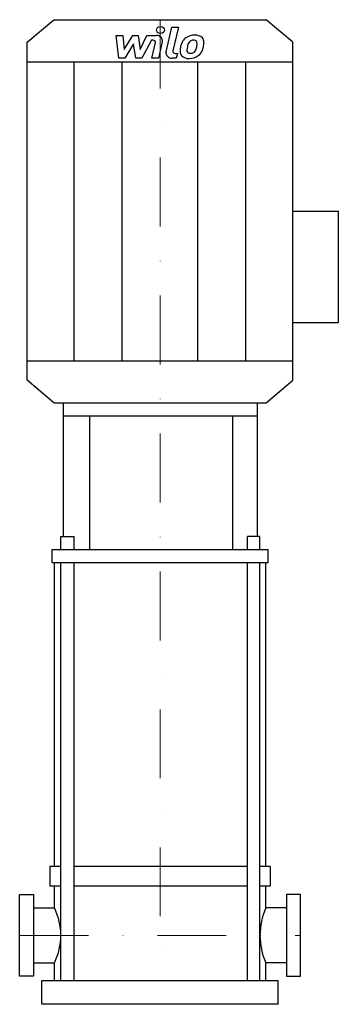
# Model space of a CAD drawing. Extents: x -102 to 130, y 0 to 715.
import ezdxf

# ---------------------------------------------------------------- set-up
doc = ezdxf.new("R2010")
doc.units = 0
doc.header["$LTSCALE"] = 100
doc.linetypes.add('DASHDOT', pattern=[1, 0.5, -0.25, 0, -0.25])
doc.layers.get('0').update_dxf_attribs({"color": 124})
doc.layers.add('CP_AXIS', color=143, linetype='DASHDOT', lineweight=18)
doc.layers.add('CP_DETAL', color=33, linetype='Continuous')

msp = doc.modelspace()

# ---------------------------------------------------------------- linework, layer by layer
for p, q in [((-77.2, 714.5), (77.2, 714.5)), ((96.5, 698.15), (77.2, 714.5)), ((-96.5, 698.15), (-77.2, 714.5)), ((-96.5, 452.85), (-96.5, 698.15)), ((96.5, 452.85), (96.5, 698.15)), ((-96.5, 684.01), (96.5, 684.01)), ((96.5, 575.5), (129.59, 575.5)), ((129.59, 494.83), (129.59, 575.5)), ((96.5, 494.83), (129.59, 494.83)), ((-96.5, 466.99), (96.5, 466.99)), ((-77.2, 436.5), (-96.5, 452.85)), ((77.2, 436.5), (96.5, 452.85)), ((-77.2, 436.5), (77.2, 436.5)), ((-70.13, 339.46), (-70.13, 436.5)), ((-70.13, 436.5), (70.85, 436.5)), ((70.85, 339.46), (70.85, 436.5)), ((-70.13, 427.12), (70.85, 427.12)), ((-50.91, 330.08), (-50.91, 427.12)), ((53.02, 330.08), (53.02, 427.12)), ((-72.07, 330.08), (-72.07, 339.46)), ((-72.07, 339.46), (-62.38, 339.46)), ((-62.38, 330.08), (-62.38, 339.46)), ((63.66, 330.08), (63.66, 339.46)), ((72.65, 339.46), (63.66, 339.46)), ((72.65, 330.08), (72.65, 339.46)), ((-78.44, 320.7), (-78.44, 330.08)), ((-78.44, 330.08), (78.55, 330.08)), ((78.55, 320.7), (78.55, 330.08)), ((-78.44, 320.7), (78.55, 320.7)), ((-76.69, 100), (-76.69, 320.7)), ((76.93, 100), (76.93, 320.7)), ((-80, 100), (-80, 85.95)), ((-72.07, 100), (-80, 100)), ((63.66, 100), (-62.38, 100)), ((80, 100), (72.65, 100)), ((80, 100), (80, 85.95)), ((-80, 85.95), (-72.07, 85.95)), ((-76.69, 69.92), (-76.69, 85.95)), ((-62.38, 85.95), (63.66, 85.95)), ((72.65, 85.95), (80, 85.95)), ((76.93, 69.92), (76.93, 85.95)), ((-102, 20.3), (-102, 79.7)), ((-102, 79.7), (-92, 79.7)), ((-92, 79.7), (-92, 20.3)), ((102, 79.7), (92, 79.7)), ((92, 79.7), (92, 20.3)), ((102, 20.3), (102, 79.7)), ((-92, 69.92), (-76.69, 69.92)), ((92, 69.92), (76.93, 69.92)), ((-92, 30.08), (-76.69, 30.08)), ((-76.69, 17.22), (-76.69, 30.08)), ((92, 30.08), (76.93, 30.08)), ((76.93, 17.22), (76.93, 30.08)), ((-92, 20.3), (-102, 20.3)), ((-85.91, 0), (-85.91, 17.22)), ((-85.91, 17.22), (85.91, 17.22)), ((85.91, 0), (85.91, 17.22)), ((92, 20.3), (102, 20.3)), ((85.91, 0), (-85.91, 0))]:
    msp.add_line(p, q)
for centre, major_axis, ratio, start_param, end_param in [((-165.93, 50), (-93.86, 0), 0.684624, -3.141593, -2.826462), ((159.69, 50), (-87.04, 0), 0.73825, -0.315131, 0), ((-165.93, 50), (-93.86, 0), 0.684624, 2.826462, 3.141593), ((159.69, 50), (-87.04, 0), 0.73825, 0, 0.315131)]:
    msp.add_ellipse(centre, major_axis=major_axis, ratio=ratio, start_param=start_param, end_param=end_param)
at = {"layer": 'CP_AXIS'}
for p, q in [((0, 714.5), (0, 17.22)), ((-102, 50), (102, 50))]:
    msp.add_line(p, q, dxfattribs=at)
at = {"layer": 'CP_DETAL'}
for p, q in [((4.4, 691.24), (8.51, 709.19)), ((8.51, 709.19), (13.39, 709.19)), ((13.39, 709.19), (9.4, 691.82)), ((-31.96, 703.12), (-26.94, 703.12)), ((-29.91, 686.57), (-31.96, 703.12)), ((-26.94, 703.12), (-26.13, 692.89)), ((-26.13, 692.89), (-19.81, 703.12)), ((-19.81, 703.12), (-16, 703.12)), ((-16, 703.12), (-14.34, 692.89)), ((-14.34, 692.89), (-9.46, 703.12)), ((-9.46, 703.12), (-2.9, 703.13)), ((-19.18, 696.96), (-25.65, 686.57)), ((-17.47, 686.57), (-19.18, 696.96)), ((-6.2, 699.63), (-13.21, 686.57)), ((-5.06, 699.63), (-6.2, 699.63)), ((-5.92, 686.56), (-3.35, 697.88)), ((1.65, 698.47), (-1.04, 686.56)), ((-25.65, 686.57), (-29.91, 686.57)), ((-13.21, 686.57), (-17.47, 686.57)), ((-1.04, 686.56), (-5.92, 686.56)), ((11.8, 686.57), (8.94, 686.57)), ((11.11, 690.06), (12.6, 690.06)), ((12.6, 690.06), (11.8, 686.57)), ((-62.33, 466.99), (-62.33, 684.01)), ((-27.45, 466.99), (-27.45, 684.01)), ((27.45, 466.99), (27.45, 684.01)), ((62.33, 466.99), (62.33, 684.01)), ((-72.07, 17.22), (-72.07, 320.7)), ((-62.38, 17.22), (-62.38, 320.7)), ((63.66, 17.22), (63.66, 320.7)), ((72.65, 17.22), (72.65, 320.7))]:
    msp.add_line(p, q, dxfattribs=at)
msp.add_ellipse((0.33, 707.01), major_axis=(2.9, 0), ratio=0.847097, dxfattribs=at)
for centre, major_axis, start_param, end_param in [((-2.9, 699.21), (4.63, 0), -0.189433, 1.572711), ((24.59, 695.41), (9.11, 0), 2.277543, 2.633086), ((25.07, 695.1), (-9.7, 0), 4.700672, 5.431436), ((25.62, 697.63), (6.73, 0), 0.695733, 1.636905), ((26.05, 698.27), (5.92, 0), -0.048563, 0.644335), ((-5.05, 698.16), (1.74, 0), -0.189748, 1.571427), ((37.71, 690.89), (-23.2, 0), -0.203622, -0.060635), ((31.9, 692.61), (-17.12, 0), -0.469292, -0.155785), ((36.33, 691.86), (16.84, 0), 2.929554, 3.086293), ((45.95, 690.64), (-26.55, 0), -0.261617, -0.18873), ((25.45, 695.57), (5.25, 0), 2.309463, 2.941658), ((24.24, 696.56), (-3.59, 0), 4.689602, 5.420936), ((24.4, 696.82), (-3.28, 0), 4.352223, 4.734788), ((24.77, 697.72), (-2.15, 0), 3.820384, 4.339285), ((12.2, 697.01), (14.71, 0), -0.409625, -0.173428), ((24.08, 697.41), (2.92, 0), -0.026608, 0.62715), ((8.4, 697.77), (-18.61, 0), 2.95617, 3.115053), ((3.32, 699.44), (-28.72, 0), 2.845993, 2.952408), ((12.31, 698.38), (19.66, 0), -0.213199, -0.021666), ((8.94, 690.49), (-4.63, 0), -0.191914, 1.570796), ((11.11, 691.53), (1.74, 0), 2.949679, 4.712389), ((20.59, 691.49), (6.07, 0), 3.027151, 3.783703), ((20.81, 691.91), (-6.55, 0), 0.682731, 1.644817), ((22.55, 692.33), (-3.05, 0), -0.121044, 0.622598), ((21.94, 692.17), (-2.46, 0), 0.702566, 1.65345), ((21.35, 694.81), (9.96, 0), 4.706695, 5.421673), ((21.52, 697.38), (-8.62, 0), 1.64383, 1.784252), ((22.28, 693.15), (3.59, 0), -1.269951, -0.867807), ((21.7, 693.64), (4.41, 0), -0.852802, -0.43954), ((21.48, 694.6), (9.68, 0), -0.855172, -0.278235)]:
    msp.add_ellipse(centre, major_axis=major_axis, ratio=0.847097, start_param=start_param, end_param=end_param, dxfattribs=at)

doc.saveas('drawing.dxf')
